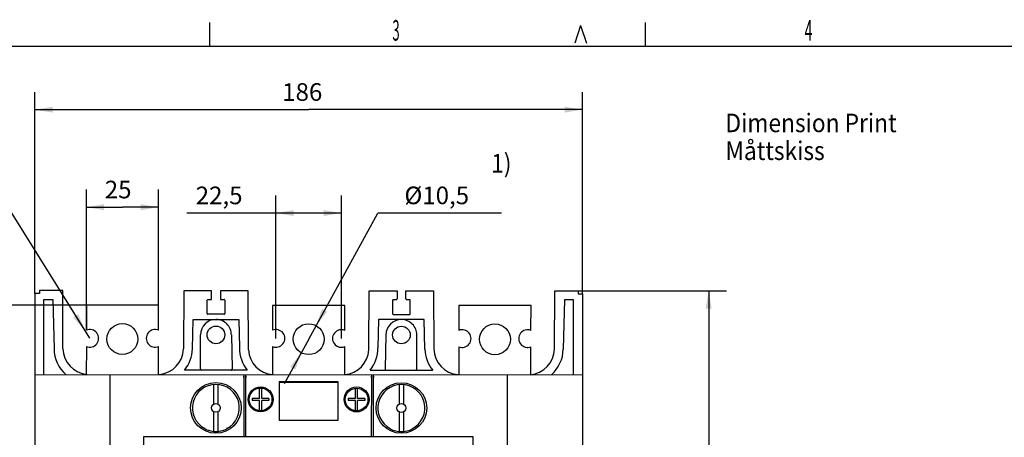
# Model space of a CAD drawing. Extents: x 9 to 587, y 5 to 414.
# Drawn here: x 114 to 281, y 343 to 414 of the extents above; entities that cross this region are included whole.
import ezdxf
from ezdxf.enums import TextEntityAlignment as Align

# ---------------------------------------------------------------- set-up
doc = ezdxf.new("R2010")
doc.units = 0
for name, color, linetype in [('1', 7, 'CONTINUOUS'), ('201', 7, 'CONTINUOUS'), ('208', 7, 'CONTINUOUS'), ('211', 7, 'CONTINUOUS'), ('250', 7, 'CONTINUOUS')]:
    doc.layers.add(name, color=color, linetype=linetype)
doc.styles.get("Standard").update_dxf_attribs({"font": 'monotxt.shx'})
doc.dimstyles.new('DSTYLE1', dxfattribs={"dimtxt": 6, "dimasz": 3, "dimexe": 3, "dimexo": 0, "dimgap": 1.5, "dimtad": 1, "dimlfac": 2, "dimzin": 3, "dimcen": 0.09, "dimazin": 3, "dimtp": 1, "dimtm": 1, "dimtfac": 1, "dimtofl": 0, "dimtmove": 0, "dimatfit": 3})
doc.dimstyles.new('DSTYLE2', dxfattribs={"dimtxt": 6, "dimasz": 3, "dimexe": 3, "dimexo": 1.5, "dimgap": 1.5, "dimtad": 1, "dimtih": 1, "dimtoh": 1, "dimlfac": 2, "dimrnd": 0.1, "dimzin": 3, "dimcen": 0.09, "dimazin": 3, "dimtp": 1, "dimtm": 1, "dimtfac": 1, "dimtofl": 0, "dimtmove": 0, "dimatfit": 3})
doc.dimstyles.new('DSTYLE3', dxfattribs={"dimtxt": 6, "dimasz": 3, "dimexe": 3, "dimexo": 0, "dimgap": 1.5, "dimtad": 1, "dimlfac": 2, "dimrnd": 0.1, "dimzin": 3, "dimcen": 0.09, "dimazin": 3, "dimtp": 1, "dimtm": 1, "dimtfac": 1, "dimtofl": 0, "dimtmove": 0, "dimatfit": 3})
doc.dimstyles.new('DSTYLE5', dxfattribs={"dimtxt": 6, "dimasz": 3, "dimexe": 3, "dimexo": 1.5, "dimgap": 1.5, "dimtad": 1, "dimtih": 1, "dimtoh": 1, "dimlfac": 2, "dimrnd": 0.1, "dimzin": 3, "dimcen": 0.09, "dimse1": 1, "dimazin": 3, "dimtp": 1, "dimtm": 1, "dimtfac": 1, "dimtofl": 0, "dimtmove": 0, "dimatfit": 3})

# ---------------------------------------------------------------- blocks, each defined once
blk = doc.blocks.new('*D59')
at = {"layer": '1', "color": 0, "linetype": 'CONTINUOUS'}
for points in [[(230.73697, 367.51889), (230.23697, 364.51889), (231.23697, 364.51889)], [(230.73697, 228.51892), (231.23697, 231.51892), (230.23697, 231.51892)]]:
    blk.add_solid(points, dxfattribs=at)
at = {"layer": '208', "color": 2, "linetype": 'CONTINUOUS'}
for p, q in [((204.57851, 367.51889), (233.73697, 367.51889)), ((230.73697, 367.51889), (230.73697, 298.0189)), ((230.73697, 228.51892), (230.73697, 298.0189)), ((204.49054, 228.51892), (233.73697, 228.51892))]:
    blk.add_line(p, q, dxfattribs=at)
blk.add_text('278', height=3, rotation=90, dxfattribs=at).set_placement((229.23597, 293.5189))
blk = doc.blocks.new('*D132')
at = {"layer": '1', "color": 0, "linetype": 'CONTINUOUS'}
for points in [[(93.525887, 365.09573), (93.025883, 362.09573), (94.025891, 362.09573)], [(93.525887, 231.04276), (94.025891, 234.04276), (93.025883, 234.04276)]]:
    blk.add_solid(points, dxfattribs=at)
at = {"layer": '208', "color": 2, "linetype": 'CONTINUOUS'}
for p, q in [((125.0315, 365.09573), (90.525887, 365.09573)), ((93.525887, 365.09573), (93.525887, 298.06925)), ((93.525887, 231.04276), (93.525887, 298.06925)), ((124.94666, 231.04276), (90.525887, 231.04276))]:
    blk.add_line(p, q, dxfattribs=at)
blk.add_text('268', height=3, rotation=90, dxfattribs=at).set_placement((92.024887, 293.56925))
blk = doc.blocks.new('*D135')
at = {"layer": '1', "color": 0, "linetype": 'CONTINUOUS'}
for points in [[(125.02882, 381.75681), (128.02882, 381.25681), (128.02882, 382.25681)], [(137.2815, 381.75681), (134.2815, 382.25681), (134.2815, 381.25681)]]:
    blk.add_solid(points, dxfattribs=at)
at = {"layer": '208', "color": 2, "linetype": 'CONTINUOUS'}
for p, q in [((125.02882, 360.85615), (125.02882, 384.75681)), ((137.2815, 365.08798), (137.2815, 384.75681)), ((125.02882, 381.75681), (131.15516, 381.75681)), ((137.2815, 381.75681), (131.15516, 381.75681))]:
    blk.add_line(p, q, dxfattribs=at)
blk.add_text('25', height=3, dxfattribs=at).set_placement((128.15516, 383.25781))
blk = doc.blocks.new('*D140')
at = {"layer": '1', "color": 0, "linetype": 'CONTINUOUS'}
for points in [[(116.29525, 398.33745), (119.29525, 397.83744), (119.29525, 398.83745)], [(209.29521, 398.33745), (206.29521, 398.83745), (206.29521, 397.83744)]]:
    blk.add_solid(points, dxfattribs=at)
at = {"layer": '208', "color": 2, "linetype": 'CONTINUOUS'}
for p, q in [((116.29525, 367.07477), (116.29525, 401.33745)), ((209.29521, 367.0159), (209.29521, 401.33745)), ((116.29525, 398.33745), (162.79523, 398.33745)), ((209.29521, 398.33745), (162.79523, 398.33745))]:
    blk.add_line(p, q, dxfattribs=at)
blk.add_text('186', height=3, dxfattribs=at).set_placement((158.29523, 399.83845))
blk = doc.blocks.new('*D154')
at = {"layer": '1', "color": 0, "linetype": 'CONTINUOUS'}
for points in [[(164.05273, 361.62337), (165.93383, 364.01323), (165.05705, 364.49414)], [(161.52798, 357.02031), (159.64688, 354.63044), (160.52366, 354.14953)]]:
    blk.add_solid(points, dxfattribs=at)
at = {"layer": '208', "color": 2, "linetype": 'CONTINUOUS'}
for p, q in [((162.79035, 359.32184), (174.55325, 380.76768)), ((195.55325, 380.76768), (174.55325, 380.76768)), ((162.79035, 359.32184), (158.64256, 351.75967))]:
    blk.add_line(p, q, dxfattribs=at)
blk.add_text('%%c10,5', height=3, dxfattribs=at).set_placement((179.05325, 382.26768))
blk = doc.blocks.new('*D351')
at = {"layer": '1', "color": 0, "linetype": 'CONTINUOUS'}
for points in [[(157.24043, 380.76157), (160.24043, 380.26156), (160.24043, 381.26157)], [(168.34043, 380.76157), (165.34043, 381.26157), (165.34043, 380.26156)]]:
    blk.add_solid(points, dxfattribs=at)
at = {"layer": '208', "color": 2, "linetype": 'CONTINUOUS'}
for p, q in [((157.24043, 359.45035), (157.24043, 383.76157)), ((168.34043, 359.44332), (168.34043, 383.76157)), ((157.24043, 380.76157), (142.10396, 380.76157)), ((168.34043, 380.76157), (157.24043, 380.76157))]:
    blk.add_line(p, q, dxfattribs=at)
blk.add_text('22,5', height=3, dxfattribs=at).set_placement((143.60396, 382.26257))
blk = doc.blocks.new('*D355')
at = {"layer": '1', "color": 0, "linetype": 'CONTINUOUS'}
blk.add_solid([(124.81215, 360.74499), (123.65545, 363.55783), (122.8057, 363.03063)], dxfattribs=at)
at = {"layer": '208', "color": 2, "linetype": 'CONTINUOUS'}
for p in [(93.770288, 381.76631), (125.60294, 359.47037)]:
    blk.add_line(p, (111.77029, 381.76631), dxfattribs=at)
blk.add_text('%%c6,5', height=3, dxfattribs=at).set_placement((95.270288, 383.26631))
blk = doc.blocks.new('*TX74')
at = {"layer": '211', "color": 7, "linetype": 'CONTINUOUS', "width": 0.9}
for s, p in [('Dimension Print', (0, 0)), ('Måttskiss', (0, -9.45))]:
    blk.add_text(s, height=6.3, dxfattribs=at).set_placement(p)

msp = doc.modelspace()

# ---------------------------------------------------------------- linework, layer by layer
at = {"layer": '201', "color": 3, "linetype": 'CONTINUOUS'}
for p, q in [((116.29525, 367.07477), (116.28654, 353.34029)), ((117.04524, 367.07428), (116.29525, 367.07477)), ((117.04556, 367.57429), (117.04524, 367.07428)), ((121.01257, 367.57178), (117.04556, 367.57429)), ((121.04077, 357.70644), (121.01257, 367.57178)), ((141.57852, 367.55876), (141.53784, 357.69476)), ((146.29554, 367.55578), (141.57852, 367.55876)), ((146.29467, 366.18078), (146.29554, 367.55578)), ((147.79554, 367.55483), (147.79467, 366.17983)), ((152.52058, 367.55184), (147.79554, 367.55483)), ((152.5493, 357.50021), (152.52058, 367.55184)), ((173.02906, 357.48725), (173.07051, 367.53883)), ((173.07051, 367.53883), (177.79554, 367.53584)), ((177.79554, 367.53584), (177.79467, 366.16084)), ((179.29467, 366.15989), (179.29554, 367.53489)), ((179.29554, 367.53489), (184.01257, 367.53191)), ((184.01257, 367.53191), (184.04076, 357.66786)), ((204.53783, 357.6536), (204.57851, 367.51889)), ((204.57851, 367.51889), (208.54553, 367.51639)), ((208.54553, 367.51639), (208.54522, 367.01639)), ((208.54522, 367.01639), (209.29521, 367.0159)), ((209.29521, 367.0159), (209.28652, 353.28143)), ((117.78655, 353.33934), (117.7946, 366.07381)), ((117.7946, 366.07381), (119.33235, 366.07284)), ((119.33235, 366.07284), (119.54123, 357.66917)), ((125.0315, 365.09573), (125.02882, 360.85615)), ((137.2815, 365.08798), (125.0315, 365.09573)), ((137.27881, 360.8484), (137.2815, 365.08798)), ((145.54309, 363.68125), (145.54452, 365.93125)), ((145.6696, 366.05617), (146.1696, 366.05586)), ((147.9196, 366.05475), (148.4196, 366.05443)), ((148.54452, 365.92935), (148.54309, 363.67935)), ((156.66899, 365.07571), (156.66631, 360.83613)), ((168.91899, 365.06796), (156.66899, 365.07571)), ((168.91631, 360.82837), (168.91899, 365.06796)), ((177.04451, 365.91132), (177.04309, 363.66132)), ((177.66959, 366.03592), (177.16959, 366.03624)), ((179.91959, 366.0345), (179.41959, 366.03481)), ((180.04309, 363.65942), (180.04451, 365.90942)), ((188.30649, 365.05569), (188.3038, 360.8161)), ((200.55648, 365.04794), (188.30649, 365.05569)), ((200.5538, 360.80835), (200.55648, 365.04794)), ((206.25684, 366.01783), (206.03732, 357.61442)), ((207.79458, 366.01685), (206.25684, 366.01783)), ((207.78654, 353.28238), (207.79458, 366.01685)), ((148.41801, 363.55443), (145.66801, 363.55617)), ((177.16801, 363.53624), (179.91801, 363.5345)), ((143.03733, 357.65558), (143.16867, 362.68275)), ((143.16867, 362.68275), (150.91811, 362.67785)), ((150.91811, 362.67785), (151.0397, 357.86162)), ((174.6668, 362.66282), (174.53912, 357.84675)), ((182.41624, 362.65792), (174.6668, 362.66282)), ((182.54122, 357.63058), (182.41624, 362.65792)), ((144.41216, 354.30697), (144.4158, 360.05697)), ((149.6658, 360.05364), (149.8108, 354.31002)), ((175.91579, 360.03703), (175.76353, 354.29359)), ((181.16215, 354.28371), (181.16579, 360.03371)), ((125.02706, 358.08532), (125.02406, 353.33476)), ((137.27405, 353.31841), (137.27706, 358.07757)), ((156.66456, 358.0653), (156.66155, 353.31486)), ((168.91155, 353.30711), (168.91455, 358.05754)), ((188.30205, 358.04527), (188.29904, 353.29471)), ((200.54904, 353.28696), (200.55205, 358.03752)), ((116.28654, 353.34029), (116.21655, 242.75288)), ((116.28654, 353.34029), (209.28652, 353.28143)), ((128.99332, 242.75288), (129.06233, 353.3322)), ((152.35325, 354.05194), (141.72023, 354.05867)), ((148.03655, 353.34455), (148.03654, 353.33146)), ((148.03654, 353.33146), (148.03654, 353.33146)), ((151.78651, 353.31782), (151.77985, 342.76329)), ((151.78619, 352.8134), (151.78635, 353.06341)), ((152.12984, 342.77403), (152.13651, 353.3176)), ((152.13635, 353.06319), (152.13619, 352.81318)), ((154.28652, 353.29975), (154.28651, 353.28605)), ((171.28651, 353.27529), (171.28652, 353.28899)), ((173.22074, 354.03873), (183.85377, 354.032)), ((173.43651, 353.30412), (173.42984, 342.77403)), ((173.43619, 352.7997), (173.43635, 353.04971)), ((173.77985, 342.77403), (173.78651, 353.3039)), ((173.78635, 353.04949), (173.78619, 352.79948)), ((174.13654, 353.31494), (174.13655, 353.32803)), ((196.51068, 353.28951), (196.46573, 283.21533)), ((209.28652, 353.28143), (209.21654, 242.69402)), ((146.62105, 351.62153), (146.62105, 348.29851)), ((147.37105, 351.62153), (147.37105, 348.29851)), ((157.78572, 352.05744), (157.7816, 345.55744)), ((157.78568, 351.99752), (167.78568, 351.99119)), ((167.78572, 352.05111), (157.78572, 352.05744)), ((167.7816, 345.55111), (167.78572, 352.05111)), ((178.15792, 351.59829), (178.15792, 348.27526)), ((178.90792, 351.59829), (178.90792, 348.27526)), ((154.45884, 349.26587), (154.45884, 351.00716)), ((154.80884, 349.26587), (154.80884, 351.00716)), ((170.75884, 349.26587), (170.75884, 350.99685)), ((171.10884, 349.26587), (171.10884, 350.99685)), ((153.20957, 349.26587), (153.20957, 348.91587)), ((154.45884, 349.26587), (153.20957, 349.26587)), ((154.45884, 348.91587), (153.20957, 348.91587)), ((154.45884, 347.17458), (154.45884, 348.91587)), ((156.04998, 349.26587), (154.80884, 349.26587)), ((154.80884, 347.17458), (154.80884, 348.91587)), ((156.04998, 348.91587), (154.80884, 348.91587)), ((156.04998, 349.26587), (156.04998, 348.91587)), ((169.50957, 349.26587), (169.50957, 348.91587)), ((170.75884, 349.26587), (169.50957, 349.26587)), ((170.75884, 348.91587), (169.50957, 348.91587)), ((170.75884, 347.16426), (170.75884, 348.91587)), ((172.34998, 349.26587), (171.10884, 349.26587)), ((172.34998, 348.91587), (171.10884, 348.91587)), ((171.10884, 347.16426), (171.10884, 348.91587)), ((172.34998, 349.26587), (172.34998, 348.91587)), ((146.62105, 346.97623), (146.62105, 343.6532)), ((147.37105, 346.97623), (147.37105, 343.6532)), ((178.15792, 346.97623), (178.15792, 343.6532)), ((178.90792, 346.97623), (178.90792, 343.6532)), ((157.7816, 345.55744), (167.7816, 345.55111)), ((145.20364, 344.1177), (145.16874, 344.11773)), ((148.89267, 344.11538), (148.85777, 344.11538)), ((176.70366, 344.09778), (176.66873, 344.09781)), ((180.39267, 344.09544), (180.35775, 344.09546)), ((134.80275, 253.43279), (134.80275, 342.77403)), ((134.80275, 342.77403), (190.70038, 342.77403)), ((190.70038, 342.77403), (190.70038, 253.39741))]:
    msp.add_line(p, q, dxfattribs=at)
for points in [[(148.03656, 353.33145), (148.03655, 353.33145, -0.012245492), (148.03655, 353.33144, -0.010739515), (148.03655, 353.33144, -0.01029328), (148.03654, 353.33143, -0.010803464), (148.03654, 353.33143, -0.010191871), (148.03653, 353.33142, -0.0091090233), (148.03653, 353.33142, -0.010075725), (148.03652, 353.33141, -0.01206711), (148.03652, 353.33141, -0.0082446813), (148.03651, 353.3314, -0.0017938083), (148.03651, 353.33139, -0.012166395), (148.0365, 353.33139, -0.019243595), (148.03648, 353.33138, -0.0081016564), (148.03646, 353.33136, -0.0039082463)], [(145.16874, 344.11773), (145.1831, 344.10723, 0.0013941746), (145.19746, 344.09683, 0.001274832), (145.21179, 344.08657, 0.0014002812), (145.22641, 344.07624, 0.0016782601), (145.24144, 344.06577, 0.0012754603), (145.25558, 344.05598, 0.0004369361), (145.2684, 344.04717, 0.0017987911), (145.28498, 344.03603, 0.0030986583), (145.31068, 344.01913, 0.0015155229), (145.34443, 343.99714, 0.0008029701)], [(148.7168, 343.995), (148.73153, 344.00443, 0.001400021), (148.7462, 344.01395, 0.0012633674), (148.76078, 344.0235, 0.0013895866), (148.77558, 344.03333, 0.0016835389), (148.79071, 344.04353, 0.0012721186), (148.80492, 344.05317, 0.000414237), (148.81776, 344.06194, 0.0018166184), (148.83422, 344.07345, 0.0031427214), (148.85953, 344.09152, 0.0015239312), (148.89266, 344.11538, 0.000800826)]]:
    msp.add_lwpolyline(points, format="xyb", dxfattribs=at)
for centre, radius in [((131.15286, 359.34186), 2.625), ((147.04081, 360.0553), 1.5), ((162.79035, 359.32184), 2.625), ((178.54081, 360.03537), 1.5), ((194.42785, 359.30181), 2.625), ((147.03292, 347.64568), 4.3), ((154.63384, 349.09087), 2.125), ((170.93384, 349.08056), 2.125), ((178.53292, 347.62575), 4.3), ((154.63384, 349.09087), 1.924267), ((170.93384, 349.08056), 1.924267), ((147.03292, 347.64568), 0.75), ((178.53292, 347.62575), 0.75)]:
    msp.add_circle(centre, radius, dxfattribs=at)
for centre, radius, start, end in [((145.66952, 365.93117), 0.125, 89.965928, 179.96375), ((146.16968, 366.18086), 0.125, 269.96155, 359.96376), ((147.91968, 366.17975), 0.125005, 179.96371, 269.96152), ((148.41952, 365.92943), 0.124995, 359.96373, 449.96595), ((177.16951, 365.91124), 0.125, 89.965905, 179.96372), ((177.66967, 366.16092), 0.125, 269.96157, 359.96372), ((179.41967, 366.15981), 0.125005, 179.96375, 269.96155), ((179.91951, 365.9095), 0.125, 359.96376, 449.96374), ((145.66809, 363.68117), 0.125, 179.96372, 269.96377), ((148.4181, 363.67943), 0.125, 269.96154, 359.96376), ((177.16809, 363.66124), 0.125, 179.96376, 269.96373), ((179.91809, 363.6595), 0.125, 269.96156, 359.96372), ((147.04081, 360.0553), 2.625, 89.963971, 179.96374), ((147.04081, 360.0553), 2.624989, 359.96374, 449.96397), ((178.54081, 360.03537), 2.625, 89.963971, 179.96374), ((178.54081, 360.03537), 2.624989, 359.96374, 449.96397), ((125.60294, 359.47037), 1.500001, 247.42338, 472.50409), ((136.70294, 359.46335), 1.499999, 67.423476, 292.50405), ((157.24043, 359.45035), 1.500001, 247.42338, 472.50409), ((168.34043, 359.44332), 1.499999, 67.423474, 292.50405), ((188.87793, 359.43033), 1.500001, 247.42338, 472.50409), ((199.97793, 359.4233), 1.499999, 67.423471, 292.50405), ((125.53938, 357.81826), 6, 181.42386, 228.32113), ((125.53938, 357.81826), 4.5, 181.42386, 265.10433), ((137.03938, 357.81229), 4.5, 274.62264, 358.50342), ((137.03938, 357.81229), 6, 321.27356, 358.50343), ((157.03937, 357.79898), 6, 179.40179, 218.64593), ((157.03937, 357.79898), 4.5, 183.80676, 265.20353), ((168.53937, 357.7917), 4.5, 274.72396, 356.12071), ((168.53937, 357.7917), 6, 321.28155, 360.52569), ((188.53937, 357.77969), 6, 181.42405, 218.65392), ((188.53937, 357.77969), 4.5, 181.42405, 265.30481), ((200.03936, 357.77111), 4.5, 274.82322, 358.50362), ((200.03936, 357.77111), 6, 311.60635, 358.50362), ((144.66217, 354.30681), 0.250011, 179.96376, 269.96128), ((149.56088, 354.30371), 0.25, 269.96374, 361.44612), ((176.01344, 354.28697), 0.25, 178.48135, 269.96373), ((180.91217, 354.28387), 0.25, 269.96374, 359.96374), ((147.03292, 347.64568), 3.990203, 297.78008, 602.14779), ((178.53292, 347.62575), 3.990203, 297.78008, 602.14767), ((147.03292, 347.64568), 4.02031, 245.16593, 294.76179), ((178.53292, 347.62575), 4.020282, 242.14691, 297.78008)]:
    msp.add_arc(centre, radius, start, end, dxfattribs=at)
at = {"layer": '250', "color": 1, "linetype": 'CONTINUOUS'}
for p, q in [((145.97371, 413.1276), (145.97371, 409.12998)), ((219.97067, 413.1276), (219.97067, 409.12998)), ((208.96682, 412.63339), (207.9784, 409.62416)), ((208.96682, 412.63339), (209.97721, 409.62416))]:
    msp.add_line(p, q, dxfattribs=at)
at = {"layer": '250', "color": 5, "linetype": 'CONTINUOUS'}
msp.add_line((21.985723, 409.12998), (580.97476, 409.12998), dxfattribs=at)

# ---------------------------------------------------------------- block references
at = {"layer": '211', "xscale": 0.5, "yscale": 0.5, "zscale": 0.5}
msp.add_blockref('*TX74', (233.57656, 394.50969), dxfattribs=at)

# ---------------------------------------------------------------- texts
at = {"layer": '211', "color": 7, "linetype": 'CONTINUOUS', "width": 0.9}
msp.add_text('1)', height=3.15, dxfattribs=at).set_placement((193.78221, 387.64891))
at = {"layer": '250', "color": 1, "linetype": 'CONTINUOUS'}
for s, width, p in [('3', 0.466735, (177.63093, 411.82139)), ('4', 0.5, (247.6885, 411.82139))]:
    msp.add_text(s, height=3.499848, dxfattribs=dict(at, width=width)).set_placement(p, align=Align.MIDDLE_CENTER)

# ---------------------------------------------------------------- dimensions: what is measured, and where the dimension line sits
at = {"layer": '208', "color": 2, "linetype": 'CONTINUOUS'}
for base, p1, p2, dimstyle, picture, middle in [((209.29521, 398.33745), (116.29525, 367.07477), (209.29521, 367.0159), 'DSTYLE1', '*D140', (162.79523, 401.33845)), ((137.2815, 381.75681), (125.02882, 360.85615), (137.2815, 365.08798), 'DSTYLE1', '*D135', (131.15516, 384.75781)), ((168.34043, 380.76157), (157.24043, 359.45035), (168.34043, 359.44332), 'DSTYLE3', '*D351', (149.60396, 383.76257))]:
    dim = msp.add_linear_dim(base=base, p1=p1, p2=p2, dimstyle=dimstyle, dxfattribs=at)
    dim.commit()
    dim.dimension.update_dxf_attribs({"geometry": picture, "text_midpoint": middle, "dimtype": 128})
for p1, p2, dimstyle, picture, middle in [((126.39373, 358.19575), (124.81215, 360.74499), 'DSTYLE5', '*D355', (101.27029, 381.76531)), ((161.52798, 357.02031), (164.05273, 361.62337), 'DSTYLE2', '*D154', (186.55325, 380.76668))]:
    dim = msp.add_diameter_dim_2p(p1=p1, p2=p2, dimstyle=dimstyle, dxfattribs=at)
    dim.commit()
    dim.dimension.update_dxf_attribs({"geometry": picture, "text_midpoint": middle})
for base, p1, p2, picture, middle in [((230.73697, 228.51892), (204.57851, 367.51889), (204.49054, 228.51892), '*D59', (227.73597, 298.0189)), ((93.525887, 231.04276), (125.0315, 365.09573), (124.94666, 231.04276), '*D132', (90.524887, 298.06925))]:
    dim = msp.add_linear_dim(base=base, p1=p1, p2=p2, angle=90, dimstyle='DSTYLE1', dxfattribs=at)
    dim.commit()
    dim.dimension.update_dxf_attribs({"geometry": picture, "text_midpoint": middle, "dimtype": 128})

doc.saveas('drawing.dxf')
